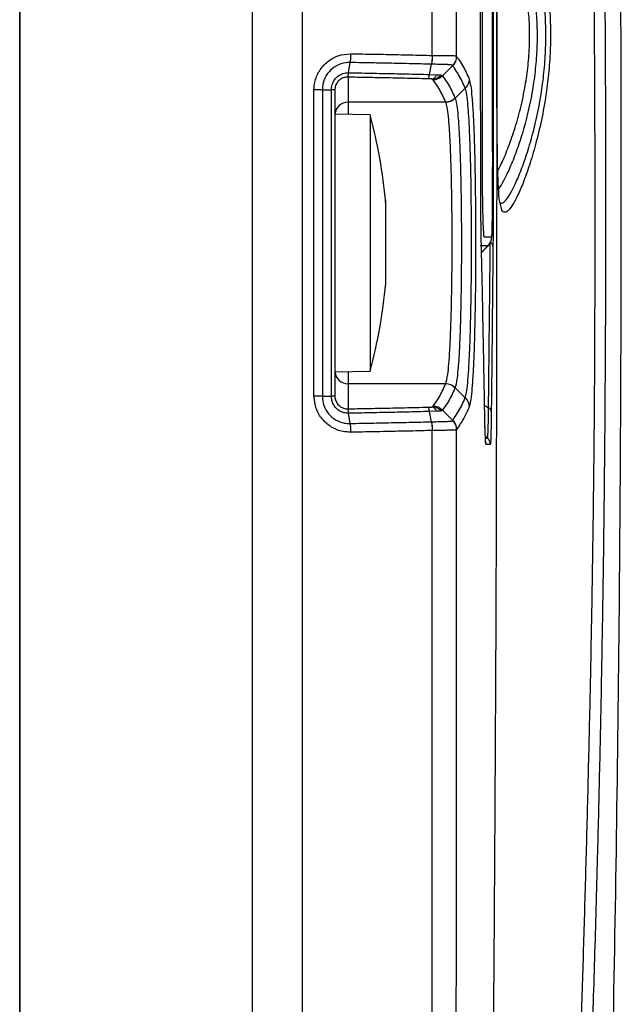
# Model space of a CAD drawing. Units: millimetres. Extents: x -1066 to 2557, y 37 to 1789.
# Drawn here: x 1130 to 1198, y 830 to 941 of the extents above; entities that cross this region are included whole.
import ezdxf

# ---------------------------------------------------------------- set-up
doc = ezdxf.new("R2010")
doc.units = ezdxf.units.MM

msp = doc.modelspace()

# ---------------------------------------------------------------- linework, layer by layer
at = {"color": 7, "linetype": 'ByBlock', "lineweight": -2}
for p, q in [((1129.79, 650.27), (1129.79, 1190.88)), ((1156.01, 650.27), (1156.01, 1190.88)), ((1161.66, 650.63), (1161.66, 1190.51)), ((1176.27, 936.69), (1176.27, 1188.32)), ((1129.79, 943.57), (1129.79, 825.57)), ((1166.85, 934.74), (1167.01, 935.89)), ((1175.98, 934.54), (1176.19, 935.7)), ((1176.19, 935.7), (1176.18, 935.7)), ((1176.27, 936.69), (1176.28, 936.69)), ((1178.99, 936.58), (1179, 936.57)), ((1166.85, 934.74), (1166.85, 934.74)), ((1175.98, 934.54), (1176.78, 934.52)), ((1177.29, 934.48), (1177.42, 934.4)), ((1177.42, 934.4), (1178.56, 935.53)), ((1166.79, 934.24), (1166.79, 931.43)), ((1162.95, 898.31), (1162.95, 932.85)), ((1163.9, 932.83), (1163.9, 898.31)), ((1163.9, 932.83), (1164.91, 932.83)), ((1164.91, 932.83), (1164.92, 932.83)), ((1164.91, 898.31), (1164.91, 932.83)), ((1165.29, 932.76), (1165.29, 898.38)), ((1178.84, 931.87), (1179.98, 933)), ((1177.79, 931.43), (1166.79, 931.43)), ((1177.79, 931.43), (1177.79, 931.43)), ((1169.29, 930), (1165.29, 930.07)), ((1169.29, 930), (1169.29, 926.91)), ((1169.29, 926.91), (1169.29, 901.14)), ((1171, 920.14), (1171, 920.42)), ((1171, 920.42), (1171, 917.39)), ((1171, 917.39), (1171, 912.54)), ((1171, 912.54), (1171, 911)), ((1165.29, 901.07), (1169.29, 901.14)), ((1166.79, 899.71), (1166.79, 896.9)), ((1177.78, 899.71), (1166.79, 899.71)), ((1178.84, 899.27), (1179.98, 898.14)), ((1163.9, 898.31), (1164.91, 898.31)), ((1164.92, 898.31), (1164.91, 898.31)), ((1166.85, 896.4), (1166.85, 896.4)), ((1167.01, 895.25), (1166.85, 896.4)), ((1176.78, 896.62), (1175.98, 896.6)), ((1176.19, 895.45), (1175.98, 896.6)), ((1177.42, 896.74), (1177.29, 896.66)), ((1178.55, 895.61), (1177.42, 896.74)), ((1176.18, 895.44), (1176.19, 895.45)), ((1176.28, 894.46), (1176.27, 894.45)), ((1176.27, 652.82), (1176.27, 894.45)), ((1179, 894.57), (1178.99, 894.56))]:
    msp.add_line(p, q, dxfattribs=at)
at = {"color": 8, "linetype": 'ByBlock', "lineweight": -2}
for p, q in [((1180.42, 934.05), (1180.56, 933.46)), ((1166.79, 931.43), (1166.79, 930.04)), ((1182.55, 915.24), (1181.83, 914.5)), ((1166.79, 901.1), (1166.79, 899.71)), ((1180.53, 897.56), (1180.42, 897.09)), ((1182.17, 897.32), (1182.61, 897.03)), ((1182.25, 893.85), (1182.51, 893.6))]:
    msp.add_line(p, q, dxfattribs=at)
for centre, start, end in [((1166.79, 929.94), 89.7691, 174.9593), ((1166.79, 901.2), 185.0407, 270.2309)]:
    msp.add_arc(centre, 1.49, start, end, dxfattribs=at)
at = {"color": 7, "linetype": 'ByBlock', "lineweight": -2}
for centre, radius, start, end in [((1177.77, 932.95), 1.51, 270.4165, 314.786), ((1110.16, 914.45), 61.14, 5.3411, 14.7332), ((1110.16, 916.69), 61.14, 345.2668, 354.6577), ((1177.77, 898.19), 1.51, 45.211, 89.584)]:
    msp.add_arc(centre, radius, start, end, dxfattribs=at)
for points, knots in [([(1178.99, 936.58), (1178.99, 953.37), (1178.99, 986.94), (1178.98, 1037.27), (1178.96, 1087.64), (1178.94, 1137.99), (1178.9, 1171.57), (1178.88, 1188.32)], [0, 0, 0, 0, 0.200095, 0.399958, 0.599851, 0.800332, 1, 1, 1, 1]), ([(1181.73, 924.07), (1181.73, 930.31), (1181.72, 940.22), (1181.71, 957.5), (1181.7, 972.23), (1181.68, 986.95), (1181.67, 998), (1181.64, 1012.72), (1181.61, 1027.45), (1181.57, 1042.17), (1181.54, 1053.21), (1181.49, 1067.94), (1181.43, 1082.66), (1181.36, 1097.39), (1181.3, 1108.43), (1181.21, 1123.16), (1181.12, 1136.04), (1181.04, 1145.25), (1181.02, 1147.09)], [0, 0, 0, 0, 0.083881, 0.1334, 0.232438, 0.281957, 0.331476, 0.380995, 0.480033, 0.529553, 0.579072, 0.628592, 0.727632, 0.777152, 0.826673, 0.876194, 0.975239, 1, 1, 1, 1]), ([(1182.11, 1147.1), (1182.2, 1139.66), (1182.34, 1128.61), (1182.47, 1113.94), (1182.6, 1099.47), (1182.7, 1085.01), (1182.78, 1070.54), (1182.84, 1059.69), (1182.91, 1045.22), (1182.97, 1030.76), (1183.01, 1016.29), (1183.05, 1001.83), (1183.09, 987.36), (1183.11, 972.89), (1183.13, 962.04), (1183.14, 947.58), (1183.15, 934.92), (1183.15, 925.88), (1183.15, 924.07)], [0, 0, 0, 0, 0.100032, 0.148681, 0.19733, 0.294627, 0.343274, 0.391922, 0.440569, 0.537862, 0.586508, 0.635155, 0.732447, 0.781093, 0.829739, 0.878385, 0.975677, 1, 1, 1, 1]), ([(1181.16, 1146.09), (1181.39, 1109.25), (1181.85, 1035.58), (1181.88, 961.91), (1181.89, 925.07)], [0, 0, 0, 0, 0.499994, 1, 1, 1, 1]), ([(1183.08, 925.07), (1183.07, 941.6), (1183.06, 966), (1183, 998.29), (1182.93, 1021.94), (1182.85, 1045.59), (1182.7, 1077.12), (1182.48, 1108.65), (1182.22, 1134.27), (1182.1, 1144.13), (1182.07, 1146.1)], [0, 0, 0, 0, 0.224287, 0.331276, 0.438266, 0.545257, 0.652249, 0.866242, 0.973245, 1, 1, 1, 1]), ([(1183.03, 807.49), (1183.06, 811.29), (1183.13, 818.61), (1183.21, 829.25), (1183.28, 839.2), (1183.34, 848.54), (1183.39, 857.36), (1183.44, 866.22), (1183.48, 875.17), (1183.51, 884.32), (1183.53, 893.29), (1183.55, 902.26), (1183.56, 911.38), (1183.57, 920.8), (1183.57, 930.61), (1183.56, 940.95), (1183.54, 951.11), (1183.52, 961.1), (1183.5, 970.92), (1183.47, 981.41), (1183.43, 992.63), (1183.41, 1000.36), (1183.39, 1004.37)], [0, 0, 0, 0, 0.062651, 0.120748, 0.174688, 0.224881, 0.271756, 0.315759, 0.364574, 0.410861, 0.455464, 0.499254, 0.54391, 0.589543, 0.637034, 0.687222, 0.740908, 0.786042, 0.834167, 0.885635, 0.940797, 1, 1, 1, 1]), ([(1195.8, 791.26), (1195.82, 791.87), (1196.09, 800.56), (1196.48, 817.58), (1196.97, 842.53), (1197.31, 868.09), (1197.52, 894.06), (1197.6, 920.4), (1197.53, 946.9), (1197.31, 973.35), (1197.09, 992.23), (1196.89, 1002.28), (1196.87, 1003.63)], [0, 0, 0, 0, 0.008664, 0.122701, 0.240499, 0.361167, 0.483776, 0.607371, 0.733222, 0.858067, 0.980894, 1, 1, 1, 1]), ([(1192.11, 801.57), (1192.23, 804.52), (1192.46, 810.4), (1192.78, 819.27), (1193.08, 828.17), (1193.37, 837.16), (1193.63, 846.27), (1193.87, 855.54), (1194.09, 865.02), (1194.28, 874.75), (1194.43, 884.71), (1194.55, 895.3), (1194.61, 906.47), (1194.63, 918.15), (1194.61, 929.84), (1194.55, 941.48), (1194.42, 956.79), (1194.2, 975.71), (1193.95, 990.74), (1193.82, 998.25)], [0, 0, 0, 0, 0.050156, 0.100043, 0.150153, 0.200017, 0.249959, 0.299971, 0.350051, 0.400122, 0.450092, 0.499981, 0.555869, 0.611897, 0.667965, 0.724068, 0.77999, 0.88992, 1, 1, 1, 1]), ([(1193.42, 801.64), (1193.56, 805.31), (1193.85, 812.67), (1194.24, 823.78), (1194.59, 834.99), (1194.89, 845.61), (1195.14, 855.68), (1195.34, 865.19), (1195.51, 874.95), (1195.65, 884.93), (1195.75, 895.53), (1195.82, 906.7), (1195.85, 918.37), (1195.83, 930.05), (1195.77, 941.68), (1195.68, 954.43), (1195.53, 968.33), (1195.32, 983.38), (1195.14, 993.4), (1195.06, 998.4)], [0, 0, 0, 0, 0.062397, 0.125186, 0.187606, 0.249987, 0.300002, 0.350083, 0.400134, 0.450117, 0.500025, 0.555922, 0.611909, 0.668041, 0.724073, 0.780028, 0.853155, 0.926713, 1, 1, 1, 1]), ([(1183.57, 937.57), (1183.57, 938.6), (1183.57, 940.68), (1183.58, 943.72), (1183.59, 946.58), (1183.61, 949.16), (1183.67, 951.41), (1183.77, 953.24), (1183.88, 954.49), (1184.02, 954.93), (1184.06, 955.07)], [0, 0, 0, 0, 0.134763, 0.271559, 0.408357, 0.542011, 0.675658, 0.807019, 0.938358, 1, 1, 1, 1]), ([(1162.95, 932.85), (1162.97, 933.12), (1163.03, 933.85), (1163.5, 934.98), (1164.43, 936.03), (1165.67, 936.75), (1166.61, 936.84), (1167.08, 936.88)], [0, 0, 0, 0, 0.128757, 0.343023, 0.558949, 0.7779, 1, 1, 1, 1]), ([(1167.08, 936.88), (1167.97, 936.86), (1169.75, 936.83), (1172.41, 936.78), (1174.59, 936.73), (1175.87, 936.7), (1176.27, 936.69)], [0, 0, 0, 0, 0.289758, 0.579503, 0.869235, 1, 1, 1, 1]), ([(1184, 919.76), (1183.95, 919.94), (1183.83, 920.41), (1183.73, 921.73), (1183.65, 923.59), (1183.61, 925.87), (1183.59, 928.48), (1183.58, 931.35), (1183.57, 934.4), (1183.57, 936.51), (1183.57, 937.57)], [0, 0, 0, 0, 0.085063, 0.214914, 0.344783, 0.475334, 0.605889, 0.736584, 0.867277, 1, 1, 1, 1]), ([(1167.01, 935.89), (1167.01, 935.89), (1166.66, 935.9), (1165.94, 935.79), (1164.99, 935.27), (1164.28, 934.46), (1163.95, 933.6), (1163.89, 933.04), (1163.9, 932.83), (1163.9, 932.83)], [0, 0, 0, 0, 0.000012, 0.220223, 0.440184, 0.656797, 0.871317, 0.999988, 1, 1, 1, 1]), ([(1176.18, 935.7), (1175.78, 935.71), (1174.5, 935.74), (1172.33, 935.79), (1169.68, 935.84), (1167.9, 935.87), (1167.01, 935.89)], [0, 0, 0, 0, 0.130769, 0.420504, 0.710247, 1, 1, 1, 1]), ([(1178.55, 935.54), (1178.54, 935.54), (1178.52, 935.57), (1178.45, 935.62), (1178.23, 935.64), (1177.97, 935.65), (1177.65, 935.66), (1177.04, 935.68), (1176.5, 935.69), (1176.19, 935.7)], [0, 0, 0, 0, 0.019301, 0.217801, 0.398041, 0.463867, 0.565668, 0.753153, 1, 1, 1, 1]), ([(1176.28, 936.69), (1176.29, 936.69), (1176.62, 936.68), (1177.22, 936.67), (1177.89, 936.67), (1178.27, 936.67), (1178.6, 936.67), (1178.89, 936.66), (1178.96, 936.62), (1178.99, 936.58), (1178.99, 936.58)], [0, 0, 0, 0, 0.005142, 0.227553, 0.411401, 0.515049, 0.58426, 0.780319, 0.999986, 1, 1, 1, 1]), ([(1179, 936.57), (1179.07, 936.48), (1179.33, 936.14), (1179.7, 935.55), (1180.1, 934.8), (1180.32, 934.3), (1180.42, 934.05)], [0, 0, 0, 0, 0.110251, 0.407156, 0.703666, 1, 1, 1, 1]), ([(1164.92, 932.83), (1164.92, 932.83), (1164.92, 932.92), (1164.94, 933.22), (1165.09, 933.71), (1165.47, 934.24), (1166.03, 934.62), (1166.53, 934.74), (1166.8, 934.74), (1166.85, 934.74), (1166.85, 934.74)], [0, 0, 0, 0, 0.00002, 0.093662, 0.293654, 0.499035, 0.72503, 0.951201, 0.99998, 1, 1, 1, 1]), ([(1166.78, 934.24), (1166.78, 934.24), (1166.77, 934.24), (1166.77, 934.25), (1166.77, 934.27), (1166.78, 934.32), (1166.81, 934.44), (1166.84, 934.61), (1166.85, 934.74)], [0, 0, 0, 0, 0.024081, 0.065353, 0.144565, 0.286449, 0.509019, 1, 1, 1, 1]), ([(1166.85, 934.74), (1167.24, 934.73), (1168.51, 934.71), (1170.68, 934.66), (1173.33, 934.61), (1175.09, 934.57), (1175.98, 934.54)], [0, 0, 0, 0, 0.1271404, 0.4181027, 0.7090558, 1, 1, 1, 1]), ([(1176.29, 934.03), (1176.38, 934.07), (1176.56, 934.15), (1176.71, 934.4), (1176.78, 934.52)], [0, 0, 0, 0, 0.5001496, 1, 1, 1, 1]), ([(1176.29, 934.03), (1176.38, 934.04), (1176.57, 934.06), (1176.83, 934.15), (1177.08, 934.29), (1177.22, 934.42), (1177.29, 934.48)], [0, 0, 0, 0, 0.249571, 0.499303, 0.749129, 1, 1, 1, 1]), ([(1176.78, 934.52), (1176.84, 934.52), (1176.96, 934.51), (1177.1, 934.5), (1177.22, 934.5), (1177.27, 934.49), (1177.29, 934.48)], [0, 0, 0, 0, 0.249513, 0.49958, 0.750037, 1, 1, 1, 1]), ([(1178.56, 935.53), (1178.56, 935.53), (1178.55, 935.53), (1178.55, 935.54), (1178.55, 935.54)], [0, 0, 0, 0, 0.000809, 1, 1, 1, 1]), ([(1179.98, 933), (1179.87, 933.25), (1179.66, 933.75), (1179.26, 934.5), (1178.89, 935.1), (1178.63, 935.44), (1178.56, 935.53)], [0, 0, 0, 0, 0.296397, 0.592969, 0.889817, 1, 1, 1, 1]), ([(1166.79, 934.24), (1166.73, 934.24), (1166.5, 934.24), (1166.12, 934.14), (1165.72, 933.86), (1165.45, 933.48), (1165.31, 933.1), (1165.3, 932.85), (1165.29, 932.75)], [0, 0, 0, 0, 0.0886349, 0.2963774, 0.4998141, 0.6858419, 0.8714111, 1, 1, 1, 1]), ([(1166.78, 934.24), (1166.78, 934.24), (1166.79, 934.24), (1166.79, 934.24), (1166.79, 934.24)], [0, 0, 0, 0, 0.595823, 1, 1, 1, 1]), ([(1175.79, 934.05), (1174.92, 934.07), (1173.16, 934.11), (1170.52, 934.17), (1168.39, 934.21), (1167.15, 934.23), (1166.78, 934.24), (1166.78, 934.24)], [0, 0, 0, 0, 0.293149, 0.586298, 0.879448, 0.998788, 1, 1, 1, 1]), ([(1176.29, 934.03), (1176.29, 934.03), (1176.28, 934.03), (1176.28, 934.03), (1176.27, 934.03), (1176.26, 934.03), (1176.26, 934.03), (1176.25, 934.03), (1176.24, 934.03), (1176.23, 934.03), (1176.23, 934.03), (1176.22, 934.03), (1176.21, 934.04), (1176.2, 934.04), (1176.19, 934.04), (1176.18, 934.04), (1176.16, 934.04), (1176.15, 934.04), (1176.14, 934.04), (1176.13, 934.04), (1176.12, 934.04), (1176.11, 934.04), (1176.09, 934.04), (1176.08, 934.04), (1176.07, 934.04), (1176.06, 934.04), (1176.05, 934.04), (1176.03, 934.04), (1176.02, 934.04), (1176.01, 934.04), (1176, 934.04), (1175.98, 934.04), (1175.97, 934.04), (1175.96, 934.04), (1175.94, 934.04), (1175.93, 934.04), (1175.92, 934.04), (1175.9, 934.04), (1175.89, 934.04), (1175.87, 934.04), (1175.86, 934.05), (1175.85, 934.05), (1175.83, 934.05), (1175.82, 934.05), (1175.8, 934.05), (1175.8, 934.05), (1175.79, 934.05)], [0, 0, 0, 0, 0.003678, 0.019246, 0.034813, 0.050381, 0.065949, 0.081516, 0.097084, 0.112652, 0.128219, 0.143787, 0.174922, 0.19049, 0.206057, 0.237192, 0.25276, 0.283895, 0.299463, 0.330598, 0.346165, 0.3773, 0.392868, 0.424003, 0.43957, 0.470705, 0.486273, 0.517408, 0.548543, 0.56411, 0.595245, 0.62638, 0.641948, 0.673083, 0.704218, 0.735353, 0.75092, 0.782055, 0.81319, 0.844325, 0.859893, 0.891028, 0.922163, 0.953298, 0.984433, 1, 1, 1, 1]), ([(1176.37, 933.95), (1176.37, 933.96), (1176.37, 933.96), (1176.36, 933.96), (1176.36, 933.97), (1176.36, 933.97), (1176.36, 933.97), (1176.35, 933.98), (1176.35, 933.98), (1176.35, 933.98), (1176.34, 933.99), (1176.34, 933.99), (1176.34, 934), (1176.33, 934), (1176.33, 934), (1176.33, 934.01), (1176.32, 934.01), (1176.32, 934.01), (1176.32, 934.02), (1176.31, 934.02), (1176.31, 934.02), (1176.3, 934.02), (1176.3, 934.03), (1176.3, 934.03), (1176.29, 934.03), (1176.29, 934.03), (1176.29, 934.03), (1176.29, 934.03), (1176.29, 934.03)], [0, 0, 0, 0, 0.060582, 0.108198, 0.155815, 0.203432, 0.251049, 0.298666, 0.346283, 0.3939, 0.441517, 0.489134, 0.536751, 0.584368, 0.631985, 0.655794, 0.703411, 0.751029, 0.774837, 0.822456, 0.870075, 0.893884, 0.917693, 0.941502, 0.953406, 0.96531, 0.977215, 1, 1, 1, 1]), ([(1177.79, 931.43), (1177.75, 931.52), (1177.61, 931.86), (1177.33, 932.45), (1176.91, 933.2), (1176.55, 933.7), (1176.37, 933.95)], [0, 0, 0, 0, 0.105959, 0.403967, 0.701979, 1, 1, 1, 1]), ([(1177.42, 934.4), (1177.6, 934.15), (1177.97, 933.65), (1178.38, 932.89), (1178.66, 932.3), (1178.8, 931.96), (1178.84, 931.87)], [0, 0, 0, 0, 0.298348, 0.596355, 0.894152, 1, 1, 1, 1]), ([(1180.56, 933.46), (1180.57, 933.39), (1180.64, 933.1), (1180.75, 932.03), (1180.87, 930.34), (1180.97, 928.19), (1181.05, 925.69), (1181.1, 922.91), (1181.14, 919.92), (1181.16, 916.8), (1181.16, 913.65), (1181.14, 910.55), (1181.09, 907.59), (1181.03, 904.86), (1180.95, 902.45), (1180.84, 900.41), (1180.72, 898.83), (1180.62, 897.88), (1180.55, 897.62), (1180.53, 897.56)], [0, 0, 0, 0, 0.021158, 0.085514, 0.149869, 0.214118, 0.278367, 0.342558, 0.406748, 0.47094, 0.535132, 0.599388, 0.663644, 0.728025, 0.792407, 0.855526, 0.918646, 0.981805, 1, 1, 1, 1]), ([(1165.29, 932.76), (1165.29, 932.76), (1165.29, 932.77), (1165.29, 932.78), (1165.29, 932.79), (1165.28, 932.8), (1165.26, 932.81), (1165.17, 932.81), (1165.02, 932.82), (1164.92, 932.83)], [0, 0, 0, 0, 0.004776, 0.026057, 0.067285, 0.146384, 0.287463, 0.508136, 1, 1, 1, 1]), ([(1179.98, 898.14), (1179.98, 898.14), (1180.03, 898.27), (1180.14, 898.68), (1180.27, 899.75), (1180.39, 901.27), (1180.49, 903.18), (1180.57, 905.46), (1180.63, 908.04), (1180.68, 910.83), (1180.7, 913.75), (1180.7, 916.73), (1180.68, 919.67), (1180.65, 922.5), (1180.59, 925.13), (1180.51, 927.48), (1180.42, 929.5), (1180.3, 931.12), (1180.16, 932.37), (1180.05, 932.85), (1179.98, 933), (1179.98, 933)], [0, 0, 0, 0, 0.000001, 0.057497, 0.114992, 0.172475, 0.229956, 0.288602, 0.347248, 0.405788, 0.464327, 0.522811, 0.581294, 0.639772, 0.69825, 0.756771, 0.815291, 0.87389, 0.93249, 0.999999, 1, 1, 1, 1]), ([(1177.79, 899.71), (1177.87, 900), (1178, 900.46), (1178.15, 901.93), (1178.26, 903.5), (1178.35, 905.44), (1178.42, 907.67), (1178.47, 910.14), (1178.51, 912.79), (1178.52, 915.53), (1178.51, 918.27), (1178.48, 920.89), (1178.43, 923.36), (1178.36, 925.61), (1178.27, 927.57), (1178.16, 929.2), (1178.03, 930.43), (1177.9, 931.13), (1177.82, 931.35), (1177.79, 931.43)], [0, 0, 0, 0, 0.090395, 0.147224, 0.204053, 0.262746, 0.321439, 0.380072, 0.438706, 0.500034, 0.558621, 0.617207, 0.675795, 0.734383, 0.792998, 0.851613, 0.910278, 0.968943, 1, 1, 1, 1]), ([(1178.84, 931.87), (1178.84, 931.87), (1178.84, 931.87), (1178.84, 931.87), (1178.84, 931.87)], [0, 0, 0, 0, 0.9982, 1, 1, 1, 1]), ([(1178.84, 931.87), (1178.84, 931.87), (1178.87, 931.8), (1178.95, 931.56), (1179.08, 930.85), (1179.2, 929.58), (1179.31, 927.91), (1179.4, 925.9), (1179.47, 923.58), (1179.52, 921.05), (1179.55, 918.35), (1179.56, 915.53), (1179.55, 912.71), (1179.52, 909.98), (1179.47, 907.45), (1179.39, 905.15), (1179.31, 903.16), (1179.2, 901.54), (1179.05, 900.06), (1178.92, 899.46), (1178.84, 899.27), (1178.84, 899.27)], [0, 0, 0, 0, 0.0000013, 0.0310665, 0.0897447, 0.1484222, 0.2070402, 0.2656578, 0.3242388, 0.3828195, 0.4413936, 0.4999675, 0.5612823, 0.6199052, 0.6785284, 0.7372183, 0.7959086, 0.8527447, 0.9095812, 0.9999987, 1, 1, 1, 1]), ([(1181.89, 925.07), (1181.89, 924.42), (1181.89, 922.79), (1181.92, 920.32), (1181.97, 918.09), (1182.03, 916.57), (1182.07, 916.38), (1182.1, 916.28)], [0, 0, 0, 0, 0.1412231, 0.3557126, 0.5703907, 0.7851517, 1, 1, 1, 1]), ([(1183.06, 919.52), (1183.06, 919.54), (1183.07, 920.21), (1183.08, 922.15), (1183.08, 924.1), (1183.08, 925.07)], [0, 0, 0, 0, 0.015896, 0.507959, 1, 1, 1, 1]), ([(1181.81, 915.18), (1181.8, 915.86), (1181.77, 917.19), (1181.75, 919.43), (1181.73, 921.73), (1181.73, 923.28), (1181.73, 924.07)], [0, 0, 0, 0, 0.262804, 0.517108, 0.755096, 1, 1, 1, 1]), ([(1183.15, 924.07), (1183.15, 923.23), (1183.15, 921.57), (1183.14, 919.22), (1183.13, 917.06), (1183.12, 915.82), (1183.11, 915.19)], [0, 0, 0, 0, 0.262337, 0.51625, 0.754662, 1, 1, 1, 1]), ([(1182.57, 915.27), (1182.61, 915.31), (1182.73, 915.43), (1182.84, 915.64), (1182.92, 915.85), (1182.95, 915.99), (1182.97, 916.1), (1182.99, 916.23), (1183, 916.44), (1183.02, 916.86), (1183.04, 917.65), (1183.05, 918.53), (1183.06, 919.25), (1183.06, 919.52)], [0, 0, 0, 0, 0.021958, 0.059108, 0.088638, 0.111544, 0.1367, 0.178955, 0.275802, 0.477469, 0.670317, 0.873979, 1, 1, 1, 1]), ([(1182.1, 916.28), (1182.26, 916.28), (1182.58, 916.28), (1182.83, 916.28), (1182.95, 916.28), (1182.98, 916.28)], [0, 0, 0, 0, 0.445542, 0.889122, 1, 1, 1, 1]), ([(1182.61, 897.03), (1182.63, 898.42), (1182.67, 902.21), (1182.74, 908.42), (1182.79, 913.24), (1182.81, 915.65)], [0, 0, 0, 0, 0.223236, 0.611618, 1, 1, 1, 1]), ([(1182.55, 915.24), (1182.53, 915.24), (1182.4, 915.24), (1182.15, 915.24), (1181.83, 915.24), (1181.67, 915.24)], [0, 0, 0, 0, 0.110891, 0.554473, 1, 1, 1, 1]), ([(1182.18, 896.57), (1182.14, 898.97), (1182.05, 903.77), (1181.93, 909.97), (1181.85, 913.78), (1181.81, 915.18)], [0, 0, 0, 0, 0.386783, 0.773572, 1, 1, 1, 1]), ([(1181.83, 914.5), (1181.87, 914.54), (1182.12, 914.79), (1182.36, 915.04), (1182.56, 915.24)], [0, 0, 0, 0, 0.180111, 1, 1, 1, 1]), ([(1183.11, 915.19), (1183.09, 912.78), (1183.04, 907.96), (1182.98, 901.75), (1182.94, 897.96), (1182.92, 896.58)], [0, 0, 0, 0, 0.388384, 0.7767691, 1, 1, 1, 1]), ([(1176.37, 897.19), (1176.55, 897.44), (1176.91, 897.94), (1177.32, 898.69), (1177.6, 899.28), (1177.75, 899.62), (1177.78, 899.71)], [0, 0, 0, 0, 0.298107, 0.596204, 0.894298, 1, 1, 1, 1]), ([(1178.84, 899.27), (1178.8, 899.18), (1178.66, 898.84), (1178.38, 898.25), (1177.96, 897.5), (1177.6, 896.99), (1177.42, 896.74)], [0, 0, 0, 0, 0.105591, 0.403474, 0.701567, 1, 1, 1, 1]), ([(1177.78, 899.71), (1177.78, 899.71), (1177.78, 899.71), (1177.79, 899.71), (1177.79, 899.71)], [0, 0, 0, 0, 0.858906, 1, 1, 1, 1]), ([(1178.84, 899.27), (1178.84, 899.27), (1178.84, 899.27), (1178.84, 899.27), (1178.84, 899.27)], [0, 0, 0, 0, 0.001801, 1, 1, 1, 1]), ([(1167.06, 894.26), (1166.78, 894.28), (1166.04, 894.32), (1164.9, 894.78), (1163.84, 895.69), (1163.11, 896.91), (1163, 897.84), (1162.95, 898.31)], [0, 0, 0, 0, 0.133629, 0.349244, 0.56463, 0.781147, 1, 1, 1, 1]), ([(1163.9, 898.31), (1163.9, 898.31), (1163.89, 897.96), (1164.01, 897.25), (1164.54, 896.31), (1165.36, 895.62), (1166.23, 895.29), (1166.8, 895.24), (1167.01, 895.25), (1167.01, 895.25)], [0, 0, 0, 0, 0.000012, 0.216023, 0.432938, 0.649121, 0.865755, 0.999988, 1, 1, 1, 1]), ([(1165.29, 898.38), (1165.29, 898.38), (1165.29, 898.37), (1165.29, 898.36), (1165.29, 898.35), (1165.28, 898.34), (1165.26, 898.34), (1165.17, 898.33), (1165.02, 898.32), (1164.92, 898.31)], [0, 0, 0, 0, 0.004732, 0.025973, 0.067122, 0.146078, 0.286946, 0.507378, 1, 1, 1, 1]), ([(1166.85, 896.4), (1166.85, 896.4), (1166.76, 896.4), (1166.48, 896.41), (1165.99, 896.54), (1165.45, 896.92), (1165.05, 897.48), (1164.93, 897.99), (1164.92, 898.26), (1164.92, 898.31), (1164.92, 898.31)], [0, 0, 0, 0, 0.00002, 0.08865, 0.286962, 0.501032, 0.726921, 0.950753, 0.99998, 1, 1, 1, 1]), ([(1165.29, 898.39), (1165.29, 898.32), (1165.3, 898.09), (1165.42, 897.7), (1165.71, 897.29), (1166.09, 897.02), (1166.47, 896.9), (1166.7, 896.9), (1166.79, 896.9)], [0, 0, 0, 0, 0.086733, 0.29545, 0.50026, 0.692909, 0.874371, 1, 1, 1, 1]), ([(1178.55, 895.61), (1178.62, 895.7), (1178.88, 896.05), (1179.26, 896.64), (1179.66, 897.39), (1179.87, 897.89), (1179.98, 898.14)], [0, 0, 0, 0, 0.10992, 0.406856, 0.703515, 1, 1, 1, 1]), ([(1166.85, 896.4), (1166.85, 896.42), (1166.84, 896.56), (1166.8, 896.75), (1166.77, 896.86), (1166.76, 896.89), (1166.78, 896.9), (1166.78, 896.9)], [0, 0, 0, 0, 0.060827, 0.528341, 0.886352, 0.97605, 1, 1, 1, 1]), ([(1166.78, 896.9), (1166.78, 896.9), (1167.15, 896.91), (1168.39, 896.93), (1170.52, 896.97), (1173.16, 897.03), (1174.92, 897.07), (1175.79, 897.09)], [0, 0, 0, 0, 0.001212, 0.120533, 0.413689, 0.706845, 1, 1, 1, 1]), ([(1166.79, 896.9), (1166.79, 896.9), (1166.79, 896.9), (1166.78, 896.9), (1166.78, 896.9)], [0, 0, 0, 0, 0.404174, 1, 1, 1, 1]), ([(1175.79, 897.09), (1175.8, 897.09), (1175.81, 897.09), (1175.82, 897.09), (1175.84, 897.1), (1175.86, 897.1), (1175.87, 897.1), (1175.88, 897.1), (1175.89, 897.1), (1175.91, 897.1), (1175.92, 897.1), (1175.94, 897.1), (1175.95, 897.1), (1175.96, 897.1), (1175.98, 897.1), (1175.99, 897.1), (1176, 897.1), (1176.02, 897.1), (1176.03, 897.1), (1176.04, 897.1), (1176.05, 897.1), (1176.07, 897.1), (1176.08, 897.1), (1176.09, 897.1), (1176.1, 897.1), (1176.11, 897.1), (1176.13, 897.1), (1176.14, 897.1), (1176.15, 897.1), (1176.16, 897.1), (1176.17, 897.1), (1176.18, 897.1), (1176.19, 897.11), (1176.2, 897.11), (1176.21, 897.11), (1176.22, 897.11), (1176.23, 897.11), (1176.24, 897.11), (1176.25, 897.11), (1176.26, 897.11), (1176.27, 897.11), (1176.27, 897.11), (1176.28, 897.11), (1176.28, 897.11), (1176.29, 897.11), (1176.29, 897.11)], [0, 0, 0, 0, 0.030937, 0.061794, 0.092652, 0.12351, 0.154368, 0.169796, 0.200654, 0.231512, 0.26237, 0.293227, 0.308656, 0.339514, 0.370372, 0.40123, 0.416658, 0.447516, 0.478374, 0.493803, 0.524661, 0.555518, 0.570947, 0.601805, 0.617234, 0.648092, 0.663521, 0.694379, 0.725236, 0.740665, 0.756094, 0.786952, 0.802381, 0.833239, 0.848668, 0.864097, 0.894956, 0.910385, 0.925814, 0.941243, 0.956672, 0.972101, 0.98753, 0.995244, 1, 1, 1, 1]), ([(1176.29, 897.11), (1176.29, 897.11), (1176.29, 897.11), (1176.29, 897.11), (1176.29, 897.11), (1176.3, 897.11), (1176.3, 897.12), (1176.31, 897.12), (1176.31, 897.12), (1176.31, 897.12), (1176.32, 897.13), (1176.32, 897.13), (1176.32, 897.13), (1176.33, 897.14), (1176.33, 897.14), (1176.33, 897.14), (1176.34, 897.15), (1176.34, 897.15), (1176.34, 897.15), (1176.35, 897.16), (1176.35, 897.16), (1176.35, 897.16), (1176.36, 897.17), (1176.36, 897.17), (1176.36, 897.18), (1176.37, 897.18), (1176.37, 897.18), (1176.37, 897.19), (1176.37, 897.19)], [0, 0, 0, 0, 0.000752, 0.013729, 0.039685, 0.06564, 0.091595, 0.143507, 0.169462, 0.195416, 0.247326, 0.27328, 0.32519, 0.351144, 0.403053, 0.454961, 0.480916, 0.532824, 0.584733, 0.636641, 0.662595, 0.714504, 0.766412, 0.818321, 0.870229, 0.922137, 0.974046, 1, 1, 1, 1]), ([(1176.78, 896.62), (1176.71, 896.74), (1176.56, 897), (1176.38, 897.07), (1176.29, 897.11)], [0, 0, 0, 0, 0.500044, 1, 1, 1, 1]), ([(1177.29, 896.66), (1177.22, 896.72), (1177.08, 896.85), (1176.83, 896.99), (1176.57, 897.08), (1176.38, 897.1), (1176.29, 897.11)], [0, 0, 0, 0, 0.251136, 0.500166, 0.750398, 1, 1, 1, 1]), ([(1180.42, 897.09), (1180.24, 896.67), (1179.88, 895.83), (1179.29, 894.99), (1179, 894.57)], [0, 0, 0, 0, 0.49989, 1, 1, 1, 1]), ([(1182.51, 893.6), (1182.51, 893.6), (1182.52, 893.6), (1182.55, 893.9), (1182.59, 895.15), (1182.61, 896.43), (1182.61, 897.03), (1182.61, 897.03)], [0, 0, 0, 0, 0.000007, 0.332181, 0.718599, 0.999993, 1, 1, 1, 1]), ([(1175.98, 896.6), (1175.09, 896.58), (1173.33, 896.53), (1170.68, 896.48), (1168.51, 896.43), (1167.24, 896.41), (1166.85, 896.4)], [0, 0, 0, 0, 0.290951, 0.58191, 0.872879, 1, 1, 1, 1]), ([(1177.29, 896.66), (1177.27, 896.65), (1177.22, 896.65), (1177.1, 896.64), (1176.96, 896.63), (1176.84, 896.62), (1176.78, 896.62)], [0, 0, 0, 0, 0.2498968, 0.5004314, 0.7504918, 1, 1, 1, 1]), ([(1182.27, 893.46), (1182.27, 893.53), (1182.26, 893.75), (1182.23, 894.4), (1182.2, 895.37), (1182.19, 896.2), (1182.18, 896.6)], [0, 0, 0, 0, 0.1312944, 0.4185332, 0.7248776, 1, 1, 1, 1]), ([(1182.34, 892.89), (1182.32, 892.95), (1182.28, 893.09), (1182.23, 894.33), (1182.19, 895.86), (1182.18, 896.57)], [0, 0, 0, 0, 0.27887, 0.66504, 1, 1, 1, 1]), ([(1182.92, 896.58), (1182.91, 895.97), (1182.89, 894.54), (1182.86, 893.16), (1182.83, 892.97), (1182.81, 892.89)], [0, 0, 0, 0, 0.281356, 0.667758, 1, 1, 1, 1]), ([(1167.01, 895.25), (1167.9, 895.27), (1169.68, 895.3), (1172.33, 895.36), (1174.5, 895.4), (1175.78, 895.44), (1176.18, 895.44)], [0, 0, 0, 0, 0.289759, 0.579509, 0.86925, 1, 1, 1, 1]), ([(1167.01, 895.25), (1167.03, 895.1), (1167.06, 894.81), (1167.06, 894.44), (1167.06, 894.26)], [0, 0, 0, 0, 0.5, 1, 1, 1, 1]), ([(1176.19, 895.45), (1176.2, 895.45), (1176.51, 895.45), (1177.06, 895.46), (1177.65, 895.48), (1177.97, 895.49), (1178.23, 895.5), (1178.46, 895.52), (1178.52, 895.58), (1178.55, 895.6)], [0, 0, 0, 0, 0.0084807, 0.2479186, 0.4352247, 0.5369835, 0.6054187, 0.7856952, 1, 1, 1, 1]), ([(1178.55, 895.6), (1178.55, 895.61), (1178.55, 895.61), (1178.55, 895.61), (1178.55, 895.61)], [0, 0, 0, 0, 0.999191, 1, 1, 1, 1]), ([(1176.27, 894.45), (1175.87, 894.45), (1174.59, 894.41), (1172.41, 894.37), (1169.75, 894.31), (1167.96, 894.28), (1167.06, 894.26)], [0, 0, 0, 0, 0.13048, 0.419628, 0.70879, 1, 1, 1, 1]), ([(1178.99, 894.56), (1178.99, 894.56), (1178.99, 894.55), (1178.96, 894.52), (1178.88, 894.48), (1178.6, 894.48), (1178.27, 894.48), (1177.89, 894.48), (1177.21, 894.47), (1176.61, 894.46), (1176.28, 894.46)], [0, 0, 0, 0, 0.0000136, 0.0129514, 0.2159613, 0.4120917, 0.4841319, 0.587674, 0.7714778, 1, 1, 1, 1]), ([(1178.88, 652.82), (1178.9, 668.91), (1178.94, 701.15), (1178.96, 749.5), (1178.98, 797.88), (1178.99, 846.21), (1178.99, 878.44), (1178.99, 894.56)], [0, 0, 0, 0, 0.199635, 0.400156, 0.600091, 0.799936, 1, 1, 1, 1]), ([(1182.3, 893.13), (1182.3, 893.13), (1182.3, 893.13), (1182.29, 893.23), (1182.28, 893.4), (1182.27, 893.46)], [0, 0, 0, 0, 0.158371, 0.665023, 1, 1, 1, 1]), ([(1182.81, 892.89), (1182.76, 892.89), (1182.64, 892.89), (1182.48, 892.89), (1182.37, 892.89), (1182.34, 892.89)], [0, 0, 0, 0, 0.406489, 0.812991, 1, 1, 1, 1])]:
    msp.add_open_spline(points, degree=3, knots=knots, dxfattribs=at)
at = {"color": 8, "linetype": 'ByBlock', "lineweight": -2}
for points, knots in [([(1184.06, 955.07), (1184.1, 955.25), (1184.23, 955.78), (1184.55, 956.13), (1185.05, 956.07), (1185.68, 955.45), (1186.4, 954.29), (1187.16, 952.68), (1187.88, 950.69), (1188.53, 948.43), (1189.05, 945.93), (1189.42, 943.26), (1189.6, 940.43), (1189.6, 937.62), (1189.43, 934.92), (1189.1, 932.17), (1188.59, 929.36), (1187.93, 926.64), (1187.22, 924.27), (1186.51, 922.3), (1185.84, 920.76), (1185.24, 919.67), (1184.74, 919.06), (1184.35, 918.97), (1184.11, 919.22), (1184.02, 919.65), (1184, 919.76)], [0, 0, 0, 0, 0.023485, 0.067454, 0.113296, 0.159147, 0.205322, 0.251511, 0.295347, 0.339182, 0.381077, 0.422962, 0.465034, 0.507103, 0.544942, 0.582786, 0.629508, 0.676239, 0.721382, 0.76652, 0.81009, 0.853651, 0.897181, 0.940708, 0.985119, 1, 1, 1, 1]), ([(1183.9, 920.15), (1183.91, 920.13), (1184.02, 919.96), (1184.32, 920.13), (1184.8, 920.64), (1185.38, 921.66), (1186.03, 923.09), (1186.73, 924.94), (1187.43, 927.18), (1188.08, 929.75), (1188.58, 932.43), (1188.91, 935.05), (1189.08, 937.64), (1189.08, 940.32), (1188.9, 943.02), (1188.53, 945.56), (1188.01, 947.94), (1187.38, 950.06), (1186.67, 951.93), (1185.93, 953.43), (1185.23, 954.5), (1184.62, 955.03), (1184.22, 955.15), (1184.06, 954.91), (1184.02, 954.85)], [0, 0, 0, 0, 0.008136, 0.056452, 0.104771, 0.153324, 0.201886, 0.252357, 0.302831, 0.355126, 0.407405, 0.449723, 0.492033, 0.539056, 0.586083, 0.632933, 0.679796, 0.728843, 0.777896, 0.829473, 0.881037, 0.932014, 0.982982, 1, 1, 1, 1]), ([(1183.84, 953.75), (1183.99, 953.62), (1184.35, 953.32), (1185.02, 952.3), (1185.75, 950.88), (1186.45, 949.11), (1187.06, 947.14), (1187.56, 944.95), (1187.91, 942.62), (1188.09, 940.14), (1188.09, 937.63), (1187.91, 935.15), (1187.56, 932.63), (1187.03, 930.07), (1186.36, 927.65), (1185.64, 925.53), (1184.94, 923.83), (1184.29, 922.49), (1183.93, 921.95), (1183.75, 921.68)], [0, 0, 0, 0, 0.04935, 0.111912, 0.176252, 0.234506, 0.294177, 0.349221, 0.405655, 0.460802, 0.517557, 0.570475, 0.624751, 0.688851, 0.755031, 0.817147, 0.880975, 0.940547, 1, 1, 1, 1]), ([(1183.66, 923.72), (1183.76, 923.9), (1184.09, 924.51), (1184.7, 925.94), (1185.44, 927.96), (1186.15, 930.34), (1186.69, 932.79), (1187.06, 935.25), (1187.25, 937.62), (1187.26, 940.04), (1187.07, 942.42), (1186.71, 944.68), (1186.2, 946.79), (1185.56, 948.72), (1184.83, 950.42), (1184.2, 951.63), (1183.84, 952.11), (1183.72, 952.27)], [0, 0, 0, 0, 0.033776, 0.109729, 0.187747, 0.265449, 0.34558, 0.409214, 0.47446, 0.540592, 0.608702, 0.67499, 0.743023, 0.813824, 0.886363, 0.963148, 1, 1, 1, 1]), ([(1182.98, 916.28), (1182.99, 916.33), (1183.01, 916.44), (1183.04, 917.44), (1183.05, 918.83), (1183.06, 919.52)], [0, 0, 0, 0, 0.2502031, 0.6312649, 1, 1, 1, 1]), ([(1182.27, 893.6), (1182.29, 893.6), (1182.38, 893.6), (1182.45, 893.6), (1182.51, 893.6)], [0, 0, 0, 0, 0.260077, 1, 1, 1, 1]), ([(1182.34, 892.89), (1182.34, 892.95), (1182.33, 893.04), (1182.31, 893.12), (1182.3, 893.13)], [0, 0, 0, 0, 0.803031, 1, 1, 1, 1])]:
    msp.add_open_spline(points, degree=3, knots=knots, dxfattribs=at)
at = {"color": 7, "linetype": 'ByBlock', "lineweight": -2}
for points in [[(1167.08, 936.88), (1167.08, 936.7), (1167.06, 936.34), (1167.03, 936.04), (1167.01, 935.89)], [(1176.27, 936.69), (1176.26, 936.5), (1176.25, 936.14), (1176.2, 935.84), (1176.18, 935.7)], [(1176.28, 936.69), (1176.27, 936.5), (1176.26, 936.14), (1176.21, 935.84), (1176.19, 935.7)], [(1178.99, 936.58), (1178.98, 936.49), (1178.97, 936.29), (1178.88, 936.02), (1178.74, 935.76), (1178.61, 935.61), (1178.55, 935.54)], [(1179, 936.57), (1178.99, 936.48), (1178.98, 936.28), (1178.89, 936.01), (1178.75, 935.75), (1178.62, 935.6), (1178.56, 935.53)], [(1175.79, 934.05), (1175.83, 934.09), (1175.89, 934.17), (1175.95, 934.42), (1175.98, 934.54)], [(1176.37, 933.95), (1176.47, 933.96), (1176.66, 933.97), (1176.94, 934.07), (1177.2, 934.2), (1177.35, 934.33), (1177.42, 934.4)], [(1180.42, 934.05), (1180.42, 933.95), (1180.41, 933.76), (1180.32, 933.48), (1180.18, 933.22), (1180.05, 933.07), (1179.98, 933)], [(1162.95, 932.85), (1163.13, 932.84), (1163.49, 932.84), (1163.76, 932.83), (1163.9, 932.83)], [(1178.84, 931.87), (1178.77, 931.8), (1178.62, 931.67), (1178.36, 931.54), (1178.08, 931.45), (1177.89, 931.44), (1177.79, 931.43)], [(1182.55, 915.24), (1182.62, 915.31), (1182.74, 915.46), (1182.88, 915.72), (1182.96, 915.99), (1182.97, 916.19), (1182.98, 916.28)], [(1183.11, 915.19), (1183.11, 915.23), (1183.1, 915.31), (1183.04, 915.44), (1182.94, 915.55), (1182.85, 915.61), (1182.81, 915.65)], [(1178.84, 899.27), (1178.77, 899.34), (1178.62, 899.47), (1178.36, 899.6), (1178.08, 899.69), (1177.88, 899.71), (1177.79, 899.71)], [(1163.9, 898.31), (1163.76, 898.31), (1163.49, 898.31), (1163.13, 898.31), (1162.95, 898.31)], [(1179.98, 898.14), (1180.05, 898.07), (1180.18, 897.92), (1180.31, 897.66), (1180.4, 897.38), (1180.42, 897.19), (1180.42, 897.09)], [(1175.98, 896.6), (1175.95, 896.72), (1175.89, 896.97), (1175.83, 897.05), (1175.79, 897.09)], [(1177.42, 896.74), (1177.35, 896.81), (1177.2, 896.94), (1176.94, 897.08), (1176.66, 897.17), (1176.47, 897.18), (1176.37, 897.19)], [(1182.92, 896.58), (1182.92, 896.62), (1182.91, 896.7), (1182.84, 896.83), (1182.75, 896.94), (1182.66, 897), (1182.61, 897.03)], [(1176.18, 895.44), (1176.2, 895.3), (1176.25, 895), (1176.26, 894.64), (1176.27, 894.45)], [(1176.19, 895.45), (1176.21, 895.3), (1176.26, 895), (1176.27, 894.64), (1176.28, 894.46)], [(1178.55, 895.61), (1178.62, 895.54), (1178.75, 895.39), (1178.89, 895.13), (1178.98, 894.86), (1178.99, 894.66), (1179, 894.57)], [(1178.55, 895.6), (1178.61, 895.53), (1178.74, 895.38), (1178.88, 895.13), (1178.97, 894.85), (1178.98, 894.65), (1178.99, 894.56)], [(1182.81, 892.89), (1182.81, 892.95), (1182.8, 893.09), (1182.74, 893.28), (1182.65, 893.46), (1182.56, 893.55), (1182.51, 893.6)]]:
    msp.add_open_spline(points, degree=3, dxfattribs=at)

doc.saveas('drawing.dxf')
